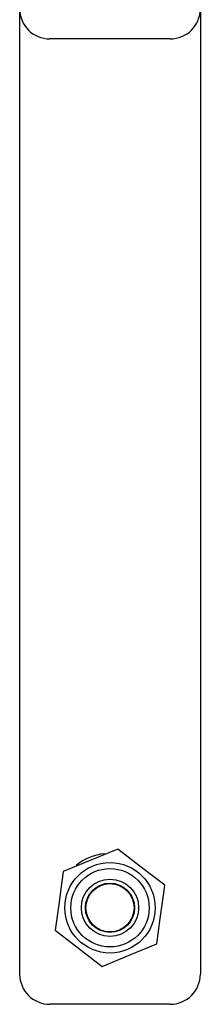
# Model space of a CAD drawing. Extents: x 31 to 1966, y 41 to 2289.
# Drawn here: x 740 to 770, y 811 to 974 of the extents above; entities that cross this region are included whole.
import ezdxf

# ---------------------------------------------------------------- set-up
doc = ezdxf.new("R2010")
doc.units = 0
doc.layers.get('0').update_dxf_attribs({"linetype": 'CONTINUOUS'})

msp = doc.modelspace()

# ---------------------------------------------------------------- linework, layer by layer
at = {"color": 7, "linetype": 'CONTINUOUS'}
for p, q in [((739.793, 1115.5), (739.793, 815.628)), ((769.793, 1115.5), (769.793, 815.628)), ((764.793, 970.627), (744.793, 970.627)), ((764.793, 810.628), (744.793, 810.628))]:
    msp.add_line(p, q, dxfattribs=at)
at = {"color": 7, "linetype": 'CONTINUOUS', "flags": 128}
for points in [[(756.111, 836.354), (751.613, 834.51), (747.029, 832.631)], [(763.875, 830.35), (760.03, 833.323), (756.111, 836.354)], [(747.029, 832.631), (746.86, 831.385), (746.29, 827.173), (745.712, 822.905)], [(762.558, 820.624), (763.127, 824.828), (763.706, 829.103), (763.875, 830.35)], [(745.712, 822.905), (749.556, 819.932), (753.476, 816.901)], [(753.476, 816.901), (757.973, 818.745), (762.558, 820.624)]]:
    msp.add_lwpolyline(points, dxfattribs=at)
at = {"color": 7, "linetype": 'CONTINUOUS'}
for centre, radius in [((754.794, 826.628), 7.5), ((754.793, 826.628), 6.5), ((754.793, 826.628), 4.75), ((754.793, 826.628), 4.08), ((754.794, 826.627), 4)]:
    msp.add_circle(centre, radius, dxfattribs=at)
for centre, radius, start, end in [((744.793, 975.628), 5, 180, 269.99962), ((764.793, 975.628), 5, 270.00038, 360), ((754.793, 826.629), 8.999, 95.87339, 128.69512), ((744.793, 815.628), 5, 180, 269.99962), ((764.793, 815.628), 5, 270.00038, 360)]:
    msp.add_arc(centre, radius, start, end, dxfattribs=at)

doc.saveas('drawing.dxf')
